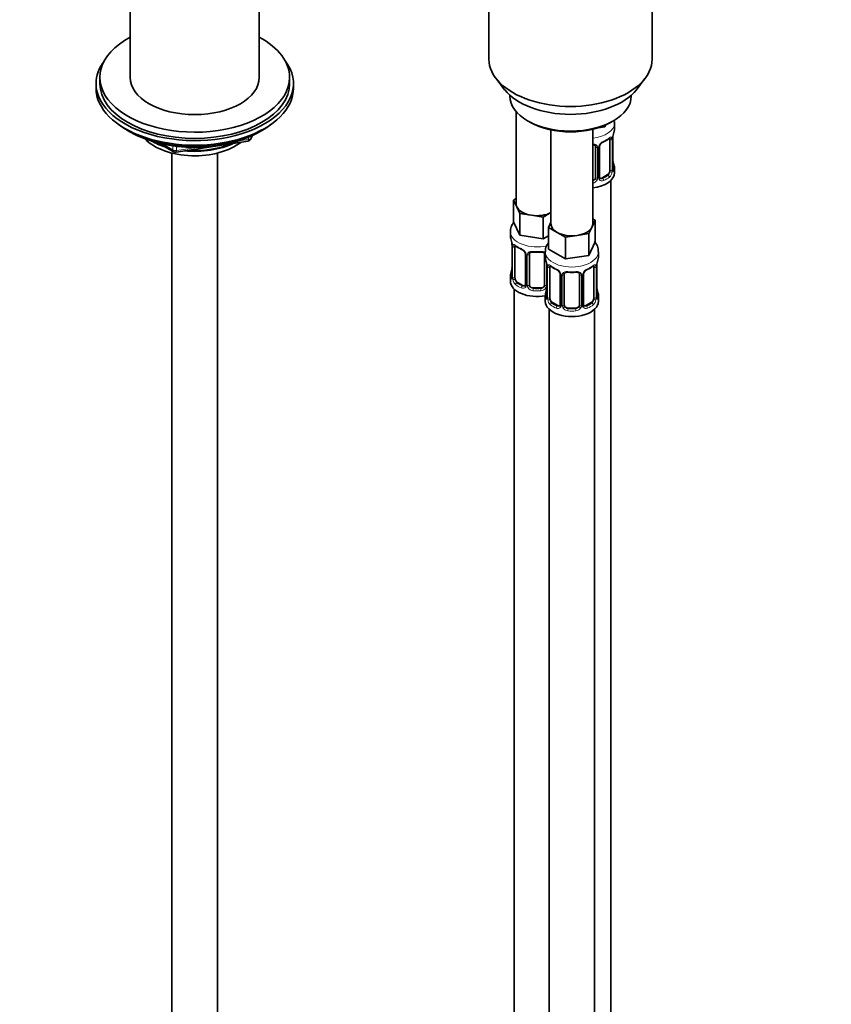
# Model space of a CAD drawing. Units: millimetres. Extents: x 0 to 1723, y 0 to 2746.
# Drawn here: x 1509 to 1723, y 424 to 684 of the extents above; entities that cross this region are included whole.
import ezdxf
from ezdxf import colors
from ezdxf.entities.mleader import LeaderData, LeaderLine
from ezdxf.math import Vec2, Vec3

# ---------------------------------------------------------------- set-up
doc = ezdxf.new("R2010")
doc.units = ezdxf.units.MM
doc.layers.add('DV6_Défaut', color=7, linetype='Continuous')
doc.layers.add('Défaut', color=7, linetype='Continuous')

# ---------------------------------------------------------------- blocks, each defined once
blk = doc.blocks.new('_DOT')
at = {"color": 0}
blk.add_line((0, 0), (-1, 0), dxfattribs=at)
at = {"color": 0, "const_width": 0.333}
blk.add_lwpolyline([(-0.1665, 0, 1), (0.1665, 0, 1)], format="xyb", close=True, dxfattribs=at)
blk = doc.blocks.new('SE5')
at = {"layer": 'DV6_Défaut', "color": 7, "linetype": 'Continuous', "lineweight": 35}
for p, q in [((1538.59, 718.9), (1538.59, 668.66)), ((1572.59, 668.66), (1572.59, 718.9)), ((1633.09, 706.63), (1633.09, 673.42)), ((1676.09, 673.42), (1676.09, 706.63)), ((1529.59, 667.03), (1529.59, 665.81)), ((1530.59, 668.66), (1530.59, 667.03)), ((1580.59, 667.03), (1580.59, 668.66)), ((1581.59, 665.81), (1581.59, 667.03)), ((1634.96, 668.36), (1637.24, 665.41)), ((1671.93, 665.41), (1674.21, 668.36)), ((1638.59, 663.97), (1638.59, 663.76)), ((1670.59, 663.76), (1670.59, 663.97)), ((1640.25, 659.67), (1640.25, 635.39)), ((1643.27, 657.23), (1643.98, 656.82)), ((1665.19, 656.82), (1665.9, 657.23)), ((1666.18, 655.12), (1666.18, 656.62)), ((1537.91, 654.66), (1538.51, 654.31)), ((1572.67, 654.31), (1573.27, 654.66)), ((1649.44, 654.81), (1649.44, 630.08)), ((1660.44, 630.08), (1660.44, 654.97)), ((1663.67, 655.66), (1661.9, 655.39)), ((1663.91, 656.16), (1663.67, 655.66)), ((1663.67, 656.06), (1663.67, 655.66)), ((1546.11, 651.35), (1550.01, 649.09)), ((1550.66, 648.97), (1569.63, 651.9)), ((1570.38, 652.47), (1570.78, 653.33)), ((1664.98, 652.26), (1664.98, 644.19)), ((1665.73, 644.53), (1665.73, 652.59)), ((1549.59, 648.72), (1549.59, 77.93)), ((1561.59, 77.93), (1561.59, 648.72)), ((1661.18, 650.39), (1661.18, 642.33)), ((1662.24, 642.42), (1662.24, 650.48)), ((1665.78, 646.78), (1665.77, 646.84)), ((1666.18, 643.56), (1666.18, 644.77)), ((1664.27, 642.97), (1662.86, 642.15)), ((1665.18, 416.57), (1665.18, 641.47)), ((1639.61, 636.34), (1640.25, 636.71)), ((1640.44, 634.57), (1639.61, 636.34)), ((1639.61, 636.34), (1639.61, 630.62)), ((1641.26, 632.8), (1640.44, 634.57)), ((1649.44, 633.03), (1647.39, 631.85)), ((1641.26, 627.08), (1639.61, 630.62)), ((1644.32, 632.32), (1641.26, 632.8)), ((1641.26, 632.8), (1641.26, 627.08)), ((1647.39, 631.85), (1644.32, 632.32)), ((1647.39, 631.85), (1647.39, 626.13)), ((1648.81, 629.14), (1649.44, 630.5)), ((1661.08, 631.03), (1660.25, 629.26)), ((1660.44, 631.4), (1661.08, 631.03)), ((1661.08, 631.03), (1661.08, 625.32)), ((1638.75, 628.04), (1638.75, 626.8)), ((1651.05, 627.84), (1648.81, 629.14)), ((1648.81, 629.14), (1648.81, 623.42)), ((1653.3, 626.54), (1651.05, 627.84)), ((1660.25, 629.26), (1659.43, 627.49)), ((1647.39, 626.13), (1641.26, 627.08)), ((1648.81, 626.95), (1647.39, 626.13)), ((1656.36, 627.02), (1653.3, 626.54)), ((1653.3, 626.54), (1653.3, 620.83)), ((1659.43, 627.49), (1656.36, 627.02)), ((1659.43, 627.49), (1659.43, 621.78)), ((1661.08, 625.32), (1659.43, 621.78)), ((1639.15, 624.78), (1639.16, 624.72)), ((1639.2, 624.27), (1639.2, 616.21)), ((1639.95, 615.88), (1639.95, 623.94)), ((1647.94, 622.74), (1647.94, 621.49)), ((1653.3, 620.83), (1648.81, 623.42)), ((1661.94, 621.49), (1661.94, 622.74)), ((1642.69, 622.17), (1642.69, 614.1)), ((1643.75, 614.01), (1643.75, 622.08)), ((1647.75, 622.08), (1647.75, 614.01)), ((1659.43, 621.78), (1653.3, 620.83)), ((1648.34, 619.47), (1648.35, 619.42)), ((1648.39, 618.96), (1648.39, 610.9)), ((1649.14, 610.57), (1649.14, 618.63)), ((1660.74, 618.63), (1660.74, 610.57)), ((1661.49, 610.9), (1661.49, 618.96)), ((1638.75, 616.45), (1638.75, 614.98)), ((1651.89, 616.86), (1651.89, 608.8)), ((1652.94, 608.71), (1652.94, 616.77)), ((1656.94, 616.77), (1656.94, 608.71)), ((1657.99, 608.8), (1657.99, 616.86)), ((1639.75, 612.9), (1639.75, 366.76)), ((1642.07, 613.84), (1640.66, 614.65)), ((1646.75, 613.2), (1644.75, 613.2)), ((1661.54, 613.16), (1661.53, 613.22)), ((1647.94, 611.14), (1647.94, 609.67)), ((1661.94, 609.67), (1661.94, 611.14)), ((1648.94, 607.59), (1648.94, 361.46)), ((1651.26, 608.53), (1649.85, 609.35)), ((1655.94, 607.89), (1653.94, 607.89)), ((1660.03, 609.35), (1658.62, 608.53)), ((1660.94, 361.46), (1660.94, 607.59))]:
    blk.add_line(p, q, dxfattribs=at)
at = {"layer": 'DV6_Défaut', "color": 7, "linetype": 'Continuous', "lineweight": 18}
for p, q in [((1547.09, 651.12), (1549.8, 649.55)), ((1567.2, 651.94), (1569.73, 652.34)), ((1569.73, 652.34), (1569.73, 652.87)), ((1570.44, 652.74), (1570.69, 653.29)), ((1570.44, 653.17), (1570.44, 652.74)), ((1665.59, 652.35), (1665.59, 644.28)), ((1665.71, 644.44), (1665.71, 652.5)), ((1549.8, 649.55), (1549.8, 650.63)), ((1550.77, 650.51), (1550.77, 649.4)), ((1550.77, 649.4), (1556.13, 650.23)), ((1661.73, 650.21), (1661.73, 642.14)), ((1662, 642.21), (1662, 650.27)), ((1662.86, 642.15), (1663.09, 642.02)), ((1664.27, 642.97), (1664.5, 642.84)), ((1639.23, 624.19), (1639.23, 616.12)), ((1639.34, 615.97), (1639.34, 624.03)), ((1642.93, 621.96), (1642.93, 613.89)), ((1643.21, 613.83), (1643.21, 621.89)), ((1648.29, 619.82), (1648.29, 613.83)), ((1648.42, 618.88), (1648.42, 610.82)), ((1648.53, 610.66), (1648.53, 618.72)), ((1661.35, 618.72), (1661.35, 610.66)), ((1661.46, 610.82), (1661.46, 618.88)), ((1652.13, 616.65), (1652.13, 608.58)), ((1652.4, 608.52), (1652.4, 616.58)), ((1657.48, 616.58), (1657.48, 608.52)), ((1657.75, 608.58), (1657.75, 616.65)), ((1640.66, 614.65), (1640.43, 614.52)), ((1642.07, 613.84), (1641.84, 613.7)), ((1644.75, 613.2), (1644.75, 613.01)), ((1646.75, 613.2), (1646.75, 613.01)), ((1649.85, 609.35), (1649.62, 609.21)), ((1651.26, 608.53), (1651.03, 608.4)), ((1653.94, 607.89), (1653.94, 607.7)), ((1655.94, 607.89), (1655.94, 607.7)), ((1658.62, 608.53), (1658.85, 608.4)), ((1660.03, 609.35), (1660.26, 609.21))]:
    blk.add_line(p, q, dxfattribs=at)
at = {"layer": 'DV6_Défaut', "color": 7, "linetype": 'Continuous', "lineweight": 35}
for centre, radius, start, end in [((1680.36, 650.31), 14.86, 163.606, 169.2521), ((1569.47, 652.89), 1, 278.794, 335.1039), ((1663.95, 650), 1.82, 112.8887, 152.5628), ((1660.71, 657.79), 6.62, 292.4907, 307.5795), ((1668.4, 652.59), 2.67, 168.932, 179.9375), ((1550.51, 649.96), 1, 240, 278.794), ((1660.9, 650.48), 0.279, 347.4178, 41.0384), ((1662.91, 650.49), 0.667, 148.6067, 180.2877), ((1667.86, 647.24), 2.12, 178.7785, 190.8011), ((1680.36, 649.57), 14.86, 190.7479, 196.394), ((1666.81, 644.45), 1.07, 175.8806, 178.2217), ((1666.7, 644.47), 0.966, 179.2798, 194.3041), ((1662.52, 642.37), 0.277, 168.7827, 220.2984), ((1624.58, 621.99), 14.86, 10.7478, 16.3941), ((1637.07, 624.32), 2.12, 358.7776, 10.7996), ((1644.24, 629.52), 6.67, 232.4749, 247.455), ((1640.98, 621.65), 1.84, 28.0932, 67.2422), ((1642.04, 622.18), 0.654, 359.0726, 31.3054), ((1645.75, 634.45), 11.86, 264.9916, 275.0084), ((1647.46, 622.16), 0.279, 347.4178, 41.0384), ((1633.77, 616.69), 14.86, 10.7478, 16.3941), ((1676.11, 616.69), 14.86, 163.606, 169.2521), ((1624.58, 621.26), 14.86, 343.6059, 349.2522), ((1636.53, 618.98), 2.67, 348.931, 359.9369), ((1646.26, 619.02), 2.12, 358.7776, 10.7996), ((1653.44, 624.21), 6.67, 232.4749, 247.455), ((1650.17, 616.34), 1.84, 28.0932, 67.2422), ((1654.94, 629.14), 11.86, 264.9916, 275.0084), ((1659.71, 616.37), 1.82, 112.8887, 152.5628), ((1656.47, 624.17), 6.62, 292.4907, 307.5795), ((1664.16, 618.96), 2.67, 168.932, 179.9375), ((1638.2, 616.16), 0.997, 345.5609, 2.5986), ((1651.23, 616.87), 0.654, 359.0726, 31.3054), ((1656.65, 616.85), 0.279, 347.4178, 41.0384), ((1658.66, 616.86), 0.667, 148.6067, 180.2877), ((1642.47, 613.93), 0.165, 277.5792, 340.8536), ((1633.77, 615.95), 14.86, 343.6059, 349.2522), ((1645.72, 613.67), 2.67, 348.931, 359.9369), ((1663.62, 613.62), 2.12, 178.7785, 190.8011), ((1676.11, 615.95), 14.86, 190.7479, 196.394), ((1647.39, 610.86), 0.997, 345.5609, 2.5986), ((1662.56, 610.83), 1.07, 175.8806, 178.2217), ((1662.46, 610.85), 0.966, 179.2798, 194.3041), ((1651.66, 608.62), 0.165, 277.5792, 340.8536), ((1658.28, 608.75), 0.277, 168.7827, 220.2984)]:
    blk.add_arc(centre, radius, start, end, dxfattribs=at)
at = {"layer": 'DV6_Défaut', "color": 7, "linetype": 'Continuous', "lineweight": 18}
for centre, radius, start, end in [((1664.3, 649.56), 2.5, 113.0004, 150.18), ((1664.49, 652.39), 1.1, 357.6841, 19.526), ((1669.26, 652.46), 3.55, 170.0079, 179.3454), ((1660.94, 650.22), 0.785, 359.1311, 35.0336), ((1663.16, 650.25), 1.16, 151.7186, 178.9861), ((1663.24, 644.06), 2.32, 313.1842, 351.2464), ((1662.7, 644.31), 2.89, 348.0493, 359.4931), ((1667, 644.4), 1.29, 178.1771, 196.676), ((1660.01, 642.52), 1.2, 291.0983, 333.3802), ((1660.09, 642.49), 1.72, 281.6099, 329.7127), ((1660.63, 642.16), 1.1, 330.5042, 359.168), ((1662.78, 642.19), 0.779, 178.9659, 214.7127), ((1662.88, 642.37), 0.972, 219.7872, 297.134), ((1662.8, 642.7), 0.735, 240.7266, 292.8078), ((1635.67, 624.15), 3.55, 0.6583, 9.9884), ((1640.44, 624.08), 1.11, 160.4927, 182.2972), ((1640.63, 621.24), 2.5, 29.8198, 66.9998), ((1641.77, 621.93), 1.16, 1.0203, 28.275), ((1643.99, 621.9), 0.785, 144.9712, 180.8641), ((1644.86, 618.84), 3.55, 0.6583, 9.9884), ((1649.64, 618.77), 1.11, 160.4927, 182.2972), ((1649.82, 615.94), 2.5, 29.8198, 66.9998), ((1660.06, 615.94), 2.5, 113.0004, 150.18), ((1660.25, 618.77), 1.1, 357.6841, 19.526), ((1665.01, 618.84), 3.55, 170.0079, 179.3454), ((1637.93, 616.08), 1.29, 343.3385, 1.8084), ((1642.23, 615.99), 2.89, 180.5093, 191.9483), ((1641.69, 615.75), 2.32, 188.7542, 226.8152), ((1650.96, 616.63), 1.16, 1.0203, 28.275), ((1653.18, 616.59), 0.785, 144.9712, 180.8641), ((1656.7, 616.59), 0.785, 359.1311, 35.0336), ((1658.92, 616.63), 1.16, 151.7186, 178.9861), ((1642.05, 614.06), 0.972, 242.8666, 320.2121), ((1642.12, 614.4), 0.746, 247.8303, 300.2994), ((1642.16, 613.88), 0.779, 325.2937, 1.0277), ((1644.3, 613.84), 1.1, 180.837, 209.4908), ((1644.84, 614.17), 1.72, 210.2871, 265.0453), ((1644.93, 614.21), 1.21, 206.8319, 261.5389), ((1646.58, 614.2), 1.2, 278.249, 333.3802), ((1646.66, 614.17), 1.72, 274.9548, 329.7127), ((1647.19, 613.84), 1.1, 330.5042, 359.168), ((1647.13, 610.78), 1.29, 343.3385, 1.8084), ((1651.43, 610.69), 2.89, 180.5093, 191.9483), ((1650.88, 610.44), 2.32, 188.7542, 226.8152), ((1659, 610.44), 2.32, 313.1842, 351.2464), ((1658.46, 610.69), 2.89, 348.0493, 359.4931), ((1662.75, 610.78), 1.29, 178.1771, 196.676), ((1651.24, 608.75), 0.972, 242.8666, 320.2121), ((1651.32, 609.09), 0.746, 247.8303, 300.2994), ((1651.35, 608.57), 0.779, 325.2937, 1.0277), ((1653.5, 608.54), 1.1, 180.837, 209.4908), ((1654.03, 608.86), 1.72, 210.2871, 265.0453), ((1654.12, 608.9), 1.21, 206.8319, 261.5389), ((1655.77, 608.89), 1.2, 278.249, 333.3802), ((1655.85, 608.86), 1.72, 274.9548, 329.7127), ((1656.38, 608.54), 1.1, 330.5042, 359.168), ((1658.53, 608.57), 0.779, 178.9659, 214.7127), ((1658.64, 608.75), 0.972, 219.7872, 297.134), ((1658.56, 609.08), 0.735, 240.7266, 292.8078)]:
    blk.add_arc(centre, radius, start, end, dxfattribs=at)
at = {"layer": 'DV6_Défaut', "color": 7, "linetype": 'Continuous', "lineweight": 35}
for centre, major_axis, ratio, start_param, end_param in [((1555.59, 668.66), (25, 0), 0.57735, 2.318559, 6.283185), ((1555.59, 668.66), (25, 0), 0.57735, 0, 0.823034), ((1555.59, 667.03), (-26, 0), 0.57735, 5.870417, 6.283185), ((1555.59, 667.03), (-26, 0), 0.57735, 0, 3.554361), ((1654.59, 673.42), (-21.5, 0), 0.57735, 0, 3.141593), ((1555.59, 667.03), (25, 0), 0.57735, 3.141593, 6.283185), ((1555.59, 668.66), (17, 0), 0.57735, 3.141593, 6.283185), ((1555.59, 665.81), (-26, 0), 0.57735, 0, 3.141593), ((1654.59, 669.89), (19, 0), 0.57735, 3.562127, 5.862651), ((1654.59, 663.76), (16, 0), 0.57735, 3.141593, 6.283185), ((1555.59, 664.86), (25, 0), 0.57735, 3.775682, 5.649096), ((1654.59, 662.95), (-15, 0), 0.57735, 0.785398, 2.356194), ((1555.59, 664.17), (24.15, 0), 0.57735, 3.926991, 5.497787), ((1659.18, 655.12), (-7, 0), 0.57735, 2.989492, 3.141593), ((1555.59, 656.66), (-15, 0), 0.57735, 0.505841, 2.520403), ((1555.59, 658.46), (-16.09, 0), 0.57735, 0.785398, 1.076804), ((1555.59, 659.2), (-17, 0), 0.57735, 0.850392, 1.068867), ((1555.59, 658.46), (-16.09, 0), 0.57735, 1.397728, 2.267463), ((1555.59, 659.2), (-17, 0), 0.57735, 1.46012, 2.205071), ((1663.09, 652.04), (-0.156, 0.368), 0.483207, 3.130817, 3.992305), ((1664.27, 651.85), (0.5, 0.866), 0.57735, 5.497787, 5.9443), ((1665.38, 653.16), (-0.395, 0.063), 0.166114, 2.853764, 3.184441), ((1659.18, 643.56), (-7, 0), 0.57735, 1.751399, 3.141593), ((1664.27, 643.79), (0.5, 0.866), 0.57735, 3.926991, 5.051274), ((1664.27, 643.79), (0.5, 0.866), 0.57735, 5.051274, 5.497787), ((1659.18, 644.77), (-7, 0), 0.57735, 2.989492, 3.293694), ((1660.18, 642.33), (1, 0), 0.816497, 4.972677, 5.836672), ((1660.18, 642.33), (1, 0), 0.816497, 5.836672, 6.283185), ((1662.86, 642.97), (0.5, 0.866), 0.57735, 3.141593, 3.926991), ((1645.75, 635.39), (5.5, 0), 0.57735, 3.141593, 3.403392), ((1645.75, 635.39), (-5.5, 0), 0.57735, 0.261799, 1.308997), ((1645.75, 635.39), (5.5, 0), 0.57735, 4.45059, 5.448409), ((1654.94, 630.08), (5.5, 0), 0.57735, 3.141593, 3.926991), ((1654.94, 630.08), (5.5, 0), 0.57735, 3.926991, 4.974188), ((1654.94, 630.08), (5.5, 0), 0.57735, 4.974188, 6.021386), ((1654.94, 630.08), (-5.5, 0), 0.57735, 2.879793, 3.141593), ((1645.75, 626.8), (7, 0), 0.57735, 3.141593, 3.293694), ((1639.55, 624.84), (0.395, 0.063), 0.166114, 3.104113, 3.429422), ((1639.6, 624.27), (0.4, 0), 0.57735, 3.110268, 3.141591), ((1640.66, 623.53), (-0.5, 0.866), 0.57735, 0.338885, 0.785398), ((1641.84, 623.73), (0.156, 0.368), 0.483207, 2.29088, 3.174466), ((1644.75, 622.08), (-1, 0), 0.816497, 6.156042, 6.283185), ((1654.94, 621.49), (7, 0), 0.57735, 3.141593, 3.293694), ((1654.94, 621.49), (-7, 0), 0.57735, 2.989492, 3.141593), ((1648.74, 619.54), (0.395, 0.063), 0.166114, 3.104113, 3.429422), ((1648.79, 618.96), (0.4, 0), 0.57735, 3.110268, 3.141591), ((1649.85, 618.23), (-0.5, 0.866), 0.57735, 0.338885, 0.785398), ((1651.03, 618.42), (0.156, 0.368), 0.483207, 2.29088, 3.174466), ((1658.85, 618.42), (-0.156, 0.368), 0.483207, 3.130817, 3.992305), ((1660.03, 618.23), (0.5, 0.866), 0.57735, 5.497787, 5.9443), ((1661.14, 619.54), (-0.395, 0.063), 0.166114, 2.853764, 3.184441), ((1645.75, 616.45), (7, 0), 0.57735, 2.989492, 3.293694), ((1645.75, 614.98), (-7, 0), 0.57735, 0, 1.889355), ((1640.66, 615.47), (-0.5, 0.866), 0.57735, 0.785398, 1.231911), ((1640.66, 615.47), (0.5, -0.866), 0.57735, 4.373504, 5.497787), ((1653.94, 616.77), (-1, 0), 0.816497, 6.156042, 6.283185), ((1642.07, 614.65), (-0.5, 0.866), 0.57735, 2.356194, 3.141593), ((1644.75, 614.01), (1, 0), 0.816497, 3.141593, 3.588106), ((1644.75, 614.01), (-1, 0), 0.816497, 0.446513, 1.570796), ((1646.75, 614.01), (1, 0), 0.816497, 4.712389, 5.836672), ((1646.75, 614.01), (1, 0), 0.816497, 5.836672, 6.283185), ((1654.94, 611.14), (7, 0), 0.57735, 2.989492, 3.293694), ((1654.94, 609.67), (-7, 0), 0.57735, 0, 3.141593), ((1649.85, 610.16), (-0.5, 0.866), 0.57735, 0.785398, 1.231911), ((1649.85, 610.16), (0.5, -0.866), 0.57735, 4.373504, 5.497787), ((1660.03, 610.16), (0.5, 0.866), 0.57735, 3.926991, 5.051274), ((1660.03, 610.16), (0.5, 0.866), 0.57735, 5.051274, 5.497787), ((1654.94, 611.14), (-7, 0), 0.57735, 2.989492, 3.293694), ((1651.26, 609.35), (-0.5, 0.866), 0.57735, 2.356194, 3.141593), ((1653.94, 608.71), (1, 0), 0.816497, 3.141593, 3.588106), ((1653.94, 608.71), (1, 0), 0.816497, 3.588106, 4.712389), ((1655.94, 608.71), (1, 0), 0.816497, 4.712389, 5.836672), ((1655.94, 608.71), (1, 0), 0.816497, 5.836672, 6.283185), ((1658.62, 609.35), (0.5, 0.866), 0.57735, 3.141593, 3.926991)]:
    blk.add_ellipse(centre, major_axis=major_axis, ratio=ratio, start_param=start_param, end_param=end_param, dxfattribs=at)
at = {"layer": 'DV6_Défaut', "color": 7, "linetype": 'Continuous', "lineweight": 18}
for centre, major_axis, ratio, start_param, end_param in [((1659.18, 656.62), (-7, 0), 0.57735, 1.751399, 3.136898), ((1569.47, 652.89), (-0.153, 0.988), 0.211325, 3.141593, 4.080475), ((1569.47, 652.89), (1, 0), 0.57735, 4.974188, 6.021386), ((1569.47, 652.89), (-0.907, 0.421), 0.788675, 3.141593, 3.492472), ((1659.18, 655.12), (7, 0), 0.57735, 5.345686, 5.649888), ((1664.5, 652.86), (-0.247, 0.314), 0.658162, 3.14103, 3.838456), ((1665.17, 652.86), (-0.373, -0.146), 0.85055, 0.542333, 2.42751), ((1665.23, 652.44), (-0.4, 0), 0.57735, 0.912181, 2.727841), ((1665.33, 652.59), (-0.4, 0), 0.57735, 2.769946, 3.146041), ((1550.51, 649.96), (-1, 0), 0.57735, 0.785398, 1.832596), ((1550.51, 649.96), (0.5, 0.866), 0.57735, 2.356194, 3.141593), ((1550.51, 649.96), (-0.153, 0.988), 0.211325, 3.141593, 4.080475), ((1661.45, 650.89), (0.332, 0.222), 0.641506, 3.149539, 4.695758), ((1661.58, 650.42), (-0.4, 0), 0.57735, 0.126783, 1.942443), ((1661.84, 650.48), (-0.4, 0), 0.57735, 1.984548, 3.144521), ((1661.97, 651.01), (-0.359, 0.176), 0.358003, 2.226125, 3.171908), ((1665.38, 646.72), (-0.395, -0.063), 0.166114, 2.62932, 3.10028), ((1665.17, 643.81), (0.392, -0.078), 0.178244, 4.04041, 5.925586), ((1665.23, 644.38), (0.4, 0), 0.57735, 4.053773, 5.869434), ((1665.33, 644.53), (-0.4, 0), 0.57735, 2.769946, 3.141593), ((1665.71, 645.34), (-0.387, -0.103), 0.80707, 2.93051, 4.436462), ((1659.18, 645.09), (-6.6, 0), 0.57735, 3.017713, 3.265472), ((1665.71, 644.19), (0.387, -0.103), 0.80707, 0.211083, 1.711586), ((1665.38, 644.11), (-0.381, -0.123), 0.86268, 2.555043, 3.151038), ((1661.45, 641.84), (0.355, -0.185), 0.387288, 3.415419, 5.300595), ((1661.58, 642.36), (0.4, 0), 0.57735, 3.268375, 5.084035), ((1661.84, 642.42), (-0.4, 0), 0.57735, 1.984548, 3.141593), ((1661.97, 641.96), (-0.333, -0.222), 0.670791, 1.631109, 3.164911), ((1659.18, 645.09), (6.6, 0), 0.57735, 5.345686, 5.649888), ((1663.09, 641.69), (0.156, -0.368), 0.483207, 0.850713, 2.421509), ((1659.18, 644.77), (7, 0), 0.57735, 5.345686, 5.649888), ((1664.5, 642.51), (0.247, -0.314), 0.658162, 0.696863, 2.267659), ((1645.75, 628.04), (-7, 0), 0.57735, 0.001618, 1.960367), ((1639.6, 624.27), (0.4, 0), 0.57735, 3.141591, 3.513239), ((1639.71, 624.12), (0.4, 0), 0.57735, 3.555344, 5.371005), ((1639.76, 624.54), (0.373, -0.146), 0.85055, 3.855675, 5.740852), ((1645.75, 626.8), (-7, 0), 0.57735, 0.633297, 0.937499), ((1640.43, 624.54), (0.247, 0.314), 0.658162, 2.44473, 3.142173), ((1642.96, 622.69), (0.359, 0.176), 0.358003, 3.132157, 4.05706), ((1645.75, 626.8), (-7, 0), 0.57735, 1.418695, 1.722897), ((1644.75, 623.03), (0.035, 0.398), 0.123712, 2.191761, 3.141527), ((1646.75, 623.03), (-0.035, 0.398), 0.123712, 3.14168, 4.091425), ((1654.94, 622.74), (-7, 0), 0.57735, 0.001847, 3.145099), ((1643.09, 622.17), (0.4, 0), 0.57735, 3.135137, 4.298637), ((1643.35, 622.11), (0.4, 0), 0.57735, 4.340743, 6.156403), ((1643.49, 622.57), (-0.332, 0.222), 0.641506, 1.587428, 3.145956), ((1648.01, 622.57), (0.332, 0.222), 0.641506, 3.149539, 4.111274), ((1648.14, 622.11), (-0.4, 0), 0.57735, 0.126783, 1.034445), ((1639.22, 617.03), (0.387, -0.103), 0.80707, 1.846723, 3.352676), ((1639.55, 618.41), (0.395, -0.063), 0.166114, 3.188685, 3.653865), ((1648.79, 618.96), (0.4, 0), 0.57735, 3.141591, 3.513239), ((1648.9, 618.82), (0.4, 0), 0.57735, 3.555344, 5.371005), ((1648.96, 619.23), (0.373, -0.146), 0.85055, 3.855675, 5.740852), ((1654.94, 621.49), (-7, 0), 0.57735, 0.633297, 0.937499), ((1649.62, 619.24), (0.247, 0.314), 0.658162, 2.44473, 3.142173), ((1654.94, 621.49), (-7, 0), 0.57735, 1.418695, 1.722897), ((1653.94, 617.73), (0.035, 0.398), 0.123712, 2.191761, 3.141527), ((1655.94, 617.73), (-0.035, 0.398), 0.123712, 3.14168, 4.091425), ((1654.94, 621.49), (7, 0), 0.57735, 5.345686, 5.649888), ((1660.26, 619.24), (-0.247, 0.314), 0.658162, 3.14103, 3.838456), ((1660.92, 619.23), (-0.373, -0.146), 0.85055, 0.542333, 2.42751), ((1660.98, 618.82), (-0.4, 0), 0.57735, 0.912181, 2.727841), ((1661.09, 618.96), (-0.4, 0), 0.57735, 2.769946, 3.146041), ((1639.22, 615.87), (-0.387, -0.103), 0.80707, 4.501306, 6.072102), ((1645.75, 616.78), (6.6, 0), 0.57735, 3.017713, 3.265472), ((1639.55, 615.79), (0.381, -0.123), 0.86268, 3.140217, 3.728142), ((1639.6, 616.21), (0.4, 0), 0.57735, 3.141593, 3.513239), ((1639.71, 616.06), (-0.4, 0), 0.57735, 0.413752, 2.229412), ((1639.76, 615.49), (-0.392, -0.078), 0.178244, 0.357599, 2.242775), ((1652.16, 617.39), (0.359, 0.176), 0.358003, 3.132157, 4.05706), ((1652.29, 616.86), (0.4, 0), 0.57735, 3.135137, 4.298637), ((1652.54, 616.8), (0.4, 0), 0.57735, 4.340743, 6.156403), ((1652.68, 617.26), (-0.332, 0.222), 0.641506, 1.587428, 3.145956), ((1657.2, 617.26), (0.332, 0.222), 0.641506, 3.149539, 4.695758), ((1657.34, 616.8), (-0.4, 0), 0.57735, 0.126783, 1.942443), ((1657.59, 616.86), (-0.4, 0), 0.57735, 1.984548, 3.144521), ((1657.72, 617.39), (-0.359, 0.176), 0.358003, 2.226125, 3.171908), ((1640.43, 614.19), (-0.247, -0.314), 0.658162, 4.015526, 5.586322), ((1645.75, 616.45), (-7, 0), 0.57735, 0.633297, 0.937499), ((1645.75, 616.78), (-6.6, 0), 0.57735, 0.633297, 0.937499), ((1641.84, 613.38), (-0.156, -0.368), 0.483207, 3.861676, 5.432473), ((1642.96, 613.64), (0.333, -0.222), 0.670791, 3.124422, 4.652076), ((1643.09, 614.1), (0.4, 0), 0.57735, 3.141593, 4.298637), ((1643.35, 614.04), (-0.4, 0), 0.57735, 1.19915, 3.01481), ((1643.49, 613.52), (-0.355, -0.185), 0.387288, 0.98259, 2.867767), ((1644.75, 612.68), (-0.035, -0.398), 0.123712, 3.762557, 5.333353), ((1645.75, 616.45), (7, 0), 0.57735, 4.560288, 4.86449), ((1645.75, 616.78), (-6.6, 0), 0.57735, 1.418695, 1.722897), ((1646.75, 612.68), (0.035, -0.398), 0.123712, 0.949832, 2.520628), ((1648.01, 613.52), (0.355, -0.185), 0.387288, 3.415419, 5.300595), ((1648.14, 614.04), (0.4, 0), 0.57735, 3.268375, 5.084035), ((1648.74, 613.1), (0.395, -0.063), 0.166114, 3.188685, 3.653865), ((1661.14, 613.1), (-0.395, -0.063), 0.166114, 2.62932, 3.10028), ((1648.42, 611.72), (0.387, -0.103), 0.80707, 1.846723, 3.352676), ((1648.42, 610.56), (-0.387, -0.103), 0.80707, 4.501306, 6.072102), ((1654.94, 611.47), (6.6, 0), 0.57735, 3.017713, 3.265472), ((1648.74, 610.49), (0.381, -0.123), 0.86268, 3.140217, 3.728142), ((1648.79, 610.9), (0.4, 0), 0.57735, 3.141593, 3.513239), ((1648.9, 610.75), (-0.4, 0), 0.57735, 0.413752, 2.229412), ((1648.96, 610.18), (-0.392, -0.078), 0.178244, 0.357599, 2.242775), ((1660.92, 610.18), (0.392, -0.078), 0.178244, 4.04041, 5.925586), ((1660.98, 610.75), (0.4, 0), 0.57735, 4.053773, 5.869434), ((1661.09, 610.9), (-0.4, 0), 0.57735, 2.769946, 3.141593), ((1661.46, 611.72), (-0.387, -0.103), 0.80707, 2.93051, 4.436462), ((1654.94, 611.47), (-6.6, 0), 0.57735, 3.017713, 3.265472), ((1661.46, 610.56), (0.387, -0.103), 0.80707, 0.211083, 1.711586), ((1661.14, 610.49), (-0.381, -0.123), 0.86268, 2.555043, 3.151038), ((1649.62, 608.89), (-0.247, -0.314), 0.658162, 4.015526, 5.586322), ((1654.94, 611.14), (-7, 0), 0.57735, 0.633297, 0.937499), ((1654.94, 611.47), (-6.6, 0), 0.57735, 0.633297, 0.937499), ((1651.03, 608.07), (-0.156, -0.368), 0.483207, 3.861676, 5.432473), ((1652.16, 608.34), (0.333, -0.222), 0.670791, 3.124422, 4.652076), ((1652.29, 608.8), (0.4, 0), 0.57735, 3.141593, 4.298637), ((1652.54, 608.73), (-0.4, 0), 0.57735, 1.19915, 3.01481), ((1652.68, 608.21), (-0.355, -0.185), 0.387288, 0.98259, 2.867767), ((1653.94, 607.38), (-0.035, -0.398), 0.123712, 3.762557, 5.333353), ((1654.94, 611.14), (7, 0), 0.57735, 4.560288, 4.86449), ((1654.94, 611.47), (-6.6, 0), 0.57735, 1.418695, 1.722897), ((1655.94, 607.38), (0.035, -0.398), 0.123712, 0.949832, 2.520628), ((1657.2, 608.21), (0.355, -0.185), 0.387288, 3.415419, 5.300595), ((1657.34, 608.73), (0.4, 0), 0.57735, 3.268375, 5.084035), ((1657.59, 608.8), (-0.4, 0), 0.57735, 1.984548, 3.141593), ((1657.72, 608.34), (-0.333, -0.222), 0.670791, 1.631109, 3.164911), ((1654.94, 611.47), (6.6, 0), 0.57735, 5.345686, 5.649888), ((1658.85, 608.07), (0.156, -0.368), 0.483207, 0.850713, 2.421509), ((1654.94, 611.14), (7, 0), 0.57735, 5.345686, 5.649888), ((1660.26, 608.89), (0.247, -0.314), 0.658162, 0.696863, 2.267659)]:
    blk.add_ellipse(centre, major_axis=major_axis, ratio=ratio, start_param=start_param, end_param=end_param, dxfattribs=at)
at = {"layer": 'DV6_Défaut', "color": 7, "linetype": 'Continuous', "lineweight": 35}
for points, knots in [([(1666.12, 656.59), (1666.14, 656.74), (1666.16, 656.9), (1666.16, 657.05), (1666.16, 657.08)], [0, 0, 0, 0, 0.841406, 1, 1, 1, 1]), ([(1664.75, 652.54), (1664.78, 652.56), (1664.85, 652.62), (1664.92, 652.65), (1664.93, 652.65), (1664.93, 652.65)], [0, 0, 0, 0, 0.281985, 0.75603, 1, 1, 1, 1]), ([(1660.44, 650.95), (1660.55, 650.95), (1660.78, 650.91), (1661.01, 650.79), (1661.08, 650.7), (1661.11, 650.65)], [0, 0, 0, 0, 0.3534605, 0.7062891, 1, 1, 1, 1]), ([(1665.77, 644.21), (1665.77, 644.21), (1665.77, 644.22), (1665.77, 644.23), (1665.76, 644.24)], [0, 0, 0, 0, 0.564431, 1, 1, 1, 1]), ([(1639.64, 630.49), (1639.45, 630.24), (1639, 629.53), (1638.67, 628.62), (1638.77, 628.1), (1638.78, 628.04)], [0, 0, 0, 0, 0.364639, 0.939565, 1, 1, 1, 1]), ([(1661.86, 622.75), (1661.88, 623.01), (1661.92, 623.72), (1661.47, 624.66), (1661, 625.25), (1660.85, 625.41)], [0, 0, 0, 0, 0.243135, 0.774639, 1, 1, 1, 1]), ([(1640, 624.34), (1640, 624.34), (1640, 624.34), (1640.06, 624.32), (1640.14, 624.26), (1640.18, 624.23)], [0, 0, 0, 0, 0.139426, 0.594916, 1, 1, 1, 1]), ([(1643.83, 622.34), (1643.85, 622.38), (1643.9, 622.46), (1644.09, 622.57), (1644.39, 622.65), (1644.6, 622.63), (1644.71, 622.63)], [0, 0, 0, 0, 0.160084, 0.459357, 0.74613, 1, 1, 1, 1]), ([(1646.78, 622.62), (1646.86, 622.63), (1647.05, 622.65), (1647.34, 622.59), (1647.58, 622.48), (1647.64, 622.38), (1647.68, 622.34)], [0, 0, 0, 0, 0.17673, 0.468849, 0.758708, 1, 1, 1, 1]), ([(1648.75, 625.07), (1648.64, 624.93), (1648.25, 624.34), (1647.9, 623.5), (1647.99, 622.89), (1648.01, 622.73)], [0, 0, 0, 0, 0.214777, 0.823653, 1, 1, 1, 1]), ([(1649.19, 619.03), (1649.19, 619.03), (1649.2, 619.03), (1649.25, 619.01), (1649.33, 618.95), (1649.38, 618.92)], [0, 0, 0, 0, 0.139426, 0.594916, 1, 1, 1, 1]), ([(1653.02, 617.04), (1653.04, 617.07), (1653.09, 617.15), (1653.28, 617.26), (1653.58, 617.34), (1653.79, 617.33), (1653.91, 617.32)], [0, 0, 0, 0, 0.160084, 0.459357, 0.74613, 1, 1, 1, 1]), ([(1655.97, 617.32), (1656.06, 617.32), (1656.24, 617.34), (1656.53, 617.28), (1656.77, 617.17), (1656.84, 617.08), (1656.87, 617.03)], [0, 0, 0, 0, 0.17673, 0.468849, 0.758708, 1, 1, 1, 1]), ([(1660.5, 618.91), (1660.54, 618.94), (1660.61, 619), (1660.68, 619.03), (1660.69, 619.03), (1660.69, 619.03)], [0, 0, 0, 0, 0.281985, 0.75603, 1, 1, 1, 1]), ([(1639.17, 615.92), (1639.17, 615.91), (1639.16, 615.9), (1639.16, 615.89), (1639.16, 615.89)], [0, 0, 0, 0, 0.4956112, 1, 1, 1, 1]), ([(1648.36, 610.62), (1648.36, 610.61), (1648.35, 610.59), (1648.35, 610.59), (1648.35, 610.59)], [0, 0, 0, 0, 0.495611, 1, 1, 1, 1]), ([(1661.53, 610.59), (1661.53, 610.59), (1661.53, 610.59), (1661.52, 610.61), (1661.52, 610.61)], [0, 0, 0, 0, 0.564431, 1, 1, 1, 1])]:
    blk.add_open_spline(points, degree=3, knots=knots, dxfattribs=at)
at = {"layer": 'DV6_Défaut', "color": 7, "linetype": 'Continuous', "lineweight": 18}
for points, knots in [([(1660.44, 651.13), (1660.51, 651.13), (1660.58, 651.13), (1660.78, 651.11), (1660.91, 651.08), (1661.14, 651.01), (1661.25, 650.96), (1661.44, 650.83), (1661.52, 650.76), (1661.58, 650.67)], [0, 0, 0, 0, 0.146405, 0.146405, 0.430936, 0.430936, 0.715468, 0.715468, 1, 1, 1, 1]), ([(1664.83, 652.72), (1664.91, 652.79), (1664.99, 652.84), (1665.13, 652.91), (1665.2, 652.93), (1665.32, 652.94), (1665.38, 652.93), (1665.46, 652.87), (1665.5, 652.83), (1665.53, 652.76)], [0, 0, 0, 0, 0.25, 0.25, 0.5, 0.5, 0.75, 0.75, 1, 1, 1, 1]), ([(1664.5, 642.84), (1664.56, 642.89), (1664.61, 642.94), (1664.69, 643.08), (1664.73, 643.16), (1664.84, 643.41), (1664.88, 643.61), (1664.91, 643.8)], [0, 0, 0, 0, 0.25, 0.25, 0.5, 0.5, 1, 1, 1, 1]), ([(1666.1, 644.15), (1666.08, 644.07), (1666.06, 644.01), (1666, 643.92), (1665.97, 643.89), (1665.9, 643.86), (1665.87, 643.87), (1665.81, 643.92), (1665.78, 643.96), (1665.76, 644.03)], [0, 0, 0, 0, 0.25, 0.25, 0.5, 0.5, 0.75, 0.75, 1, 1, 1, 1]), ([(1639.4, 624.44), (1639.43, 624.51), (1639.47, 624.56), (1639.56, 624.62), (1639.61, 624.63), (1639.73, 624.62), (1639.8, 624.6), (1639.94, 624.52), (1640.02, 624.47), (1640.11, 624.41)], [0, 0, 0, 0, 0.25, 0.25, 0.5, 0.5, 0.75, 0.75, 1, 1, 1, 1]), ([(1643.35, 622.35), (1643.41, 622.44), (1643.49, 622.51), (1643.68, 622.64), (1643.79, 622.69), (1644.02, 622.77), (1644.15, 622.79), (1644.41, 622.82), (1644.55, 622.82), (1644.69, 622.8)], [0, 0, 0, 0, 0.25, 0.25, 0.5, 0.5, 0.75, 0.75, 1, 1, 1, 1]), ([(1646.81, 622.8), (1646.95, 622.82), (1647.08, 622.82), (1647.35, 622.79), (1647.47, 622.77), (1647.71, 622.69), (1647.82, 622.64), (1647.93, 622.57), (1647.94, 622.56), (1647.96, 622.54)], [0, 0, 0, 0, 0.315264, 0.315264, 0.630529, 0.630529, 0.945793, 0.945793, 1, 1, 1, 1]), ([(1648.59, 619.14), (1648.62, 619.2), (1648.66, 619.25), (1648.75, 619.31), (1648.8, 619.32), (1648.92, 619.31), (1648.99, 619.29), (1649.14, 619.22), (1649.21, 619.17), (1649.3, 619.1)], [0, 0, 0, 0, 0.25, 0.25, 0.5, 0.5, 0.75, 0.75, 1, 1, 1, 1]), ([(1652.54, 617.05), (1652.6, 617.13), (1652.68, 617.21), (1652.87, 617.33), (1652.98, 617.38), (1653.21, 617.46), (1653.34, 617.48), (1653.6, 617.51), (1653.74, 617.51), (1653.88, 617.5)], [0, 0, 0, 0, 0.25, 0.25, 0.5, 0.5, 0.75, 0.75, 1, 1, 1, 1]), ([(1656, 617.5), (1656.14, 617.51), (1656.28, 617.51), (1656.54, 617.48), (1656.67, 617.46), (1656.9, 617.38), (1657.01, 617.33), (1657.2, 617.21), (1657.28, 617.13), (1657.34, 617.05)], [0, 0, 0, 0, 0.25, 0.25, 0.5, 0.5, 0.75, 0.75, 1, 1, 1, 1]), ([(1660.58, 619.1), (1660.67, 619.17), (1660.74, 619.22), (1660.89, 619.29), (1660.96, 619.31), (1661.08, 619.32), (1661.13, 619.31), (1661.22, 619.25), (1661.26, 619.2), (1661.29, 619.14)], [0, 0, 0, 0, 0.25, 0.25, 0.5, 0.5, 0.75, 0.75, 1, 1, 1, 1]), ([(1639.17, 615.71), (1639.15, 615.65), (1639.12, 615.6), (1639.06, 615.55), (1639.03, 615.55), (1638.96, 615.57), (1638.93, 615.6), (1638.88, 615.69), (1638.85, 615.76), (1638.83, 615.84)], [0, 0, 0, 0, 0.25, 0.25, 0.5, 0.5, 0.75, 0.75, 1, 1, 1, 1]), ([(1640.02, 615.49), (1640.03, 615.39), (1640.05, 615.29), (1640.1, 615.11), (1640.13, 615.01), (1640.23, 614.76), (1640.32, 614.62), (1640.43, 614.52)], [0, 0, 0, 0, 0.25, 0.25, 0.5, 0.5, 1, 1, 1, 1]), ([(1648.36, 610.41), (1648.34, 610.34), (1648.31, 610.3), (1648.25, 610.24), (1648.22, 610.24), (1648.16, 610.26), (1648.12, 610.29), (1648.07, 610.39), (1648.04, 610.45), (1648.02, 610.53)], [0, 0, 0, 0, 0.25, 0.25, 0.5, 0.5, 0.75, 0.75, 1, 1, 1, 1]), ([(1649.21, 610.18), (1649.23, 610.08), (1649.24, 609.99), (1649.29, 609.8), (1649.32, 609.71), (1649.42, 609.45), (1649.51, 609.31), (1649.62, 609.21)], [0, 0, 0, 0, 0.25, 0.25, 0.5, 0.5, 1, 1, 1, 1]), ([(1660.26, 609.21), (1660.31, 609.26), (1660.36, 609.32), (1660.45, 609.46), (1660.49, 609.54), (1660.59, 609.79), (1660.64, 609.99), (1660.67, 610.18)], [0, 0, 0, 0, 0.25, 0.25, 0.5, 0.5, 1, 1, 1, 1]), ([(1661.86, 610.53), (1661.84, 610.45), (1661.81, 610.39), (1661.76, 610.29), (1661.73, 610.26), (1661.66, 610.24), (1661.63, 610.24), (1661.57, 610.3), (1661.54, 610.34), (1661.52, 610.41)], [0, 0, 0, 0, 0.25, 0.25, 0.5, 0.5, 0.75, 0.75, 1, 1, 1, 1])]:
    blk.add_open_spline(points, degree=3, knots=knots, dxfattribs=at)
at = {"layer": 'DV6_Défaut', "color": 7, "linetype": 'Continuous', "lineweight": 35}
for points in [[(1662.45, 642.07), (1662.37, 642.1), (1662.32, 642.14), (1662.31, 642.19)], [(1643.77, 622.18), (1643.77, 622.27), (1643.79, 622.33), (1643.83, 622.34)], [(1652.96, 616.87), (1652.97, 616.96), (1652.99, 617.02), (1653.02, 617.03)], [(1642.69, 614.1), (1642.68, 613.96), (1642.66, 613.89), (1642.62, 613.88)], [(1651.89, 608.8), (1651.87, 608.65), (1651.85, 608.58), (1651.82, 608.57)], [(1658.21, 608.45), (1658.12, 608.47), (1658.08, 608.51), (1658.07, 608.57)]]:
    blk.add_open_spline(points, degree=3, dxfattribs=at)

msp = doc.modelspace()

# ---------------------------------------------------------------- block references
at = {"layer": 'Défaut'}
msp.add_blockref('SE5', (0, 0), dxfattribs=at)

# ---------------------------------------------------------------- leaders
at = {"layer": 'Défaut', "color": 7, "linetype": 'Continuous', "lineweight": 18}
ml = msp.add_multileader_mtext('Standard', dxfattribs=at)
ml.set_content('{\\pxsm0.9;\\fSolid Edge ISO|b1||i0||c0|p34;\\W1.;19/03/2021\\P}', color=256)
ml.set_leader_properties()
ml.set_arrow_properties(name='DOT')
ml.build(insert=Vec2(0, 0))
ml.multileader.update_dxf_attribs({"leader_type": 0, "dogleg_length": 0, "arrow_head_size": 12})
ctx = ml.context
ctx.base_point, ctx.char_height, ctx.arrow_head_size, ctx.landing_gap_size = Vec3(1635.77, 2717.78), 12, 12, 4.2
notes = []
notes.append((ctx, [(0, (0, 0, 0), (0, 0), (1, 0), 1, [])]))
ctx.mtext.insert = Vec3(1637.77, 2723.9)
for ctx, leaders in notes:
    for number, flags, end, landing, length, lines in leaders:
        leader = LeaderData()
        leader.index, (leader.has_last_leader_line, leader.has_dogleg_vector, leader.attachment_direction) = number, flags
        leader.last_leader_point, leader.dogleg_vector, leader.dogleg_length = Vec3(end), Vec3(landing), length
        for number, points, colour, breaks in lines:
            line = LeaderLine()
            line.index, line.vertices, line.color, line.breaks = number, Vec3.list(points), colors.encode_raw_color(colour), breaks
            leader.lines.append(line)
        ctx.leaders.append(leader)

doc.saveas('drawing.dxf')
